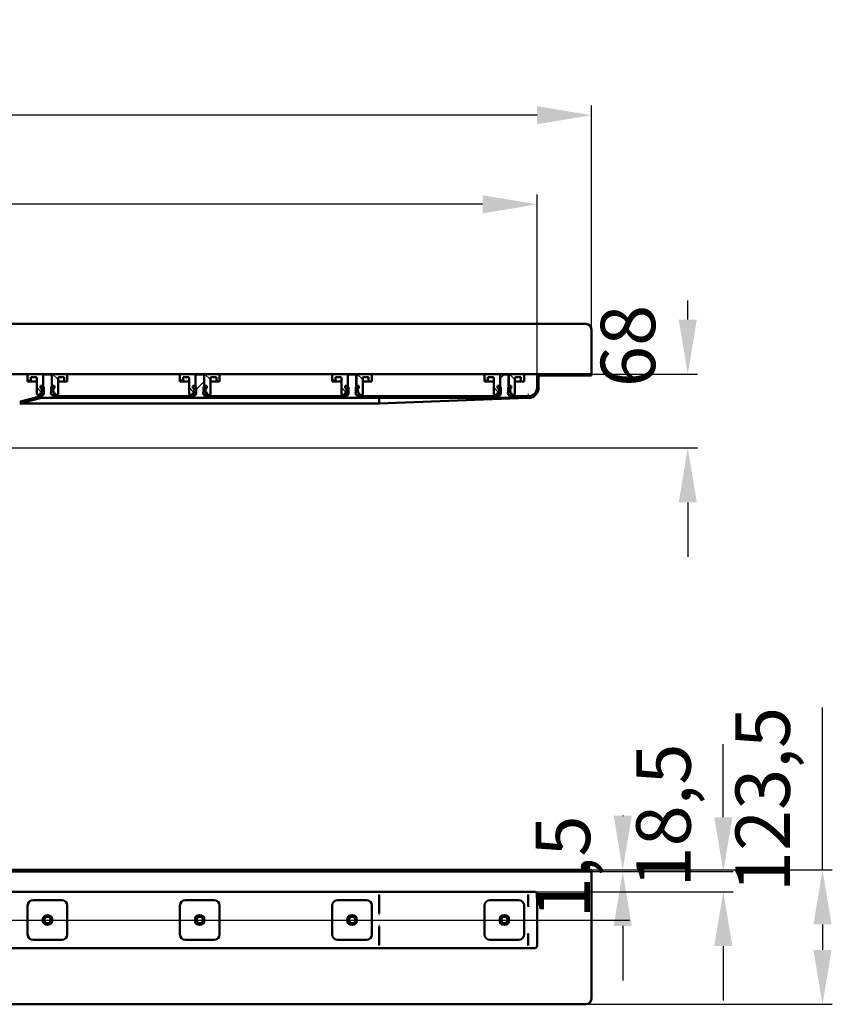
# Model space of a CAD drawing. Units: millimetres. Extents: x -1114 to 1621, y -206 to 728.
# Drawn here: x 874 to 1621, y -177 to 728 of the extents above; entities that cross this region are included whole.
import ezdxf
from ezdxf.lldxf.tags import DXFTag

# ---------------------------------------------------------------- set-up
doc = ezdxf.new("R2010")
doc.units = ezdxf.units.MM
doc.header["$LTSCALE"] = 5
for name, color, linetype in [('LC-001-100-D00-0', 1, 'ByBlock'), ('LC-003-003-----0', 2, 'ByBlock'), ('LC-004-002-----0', 1, 'ByBlock')]:
    doc.layers.add(name, color=color, linetype=linetype)
doc.styles.add('LCTX15-400-0-0pDIN-Schrift', font='STANDARD', dxfattribs={"width": 0.8, "oblique": 15, "height": 2.5})
tags = doc.linetypes.add('DASHDOT', pattern=[7.5, 5, -1.25, 0, -1.25]).pattern_tags.tags
tags[10:11] = [DXFTag(74, 4), DXFTag(75, 0), DXFTag(340, '0'), DXFTag(46, 1.0), DXFTag(50, 0.0), DXFTag(44, 0.0), DXFTag(45, 0.0)]
tags[8:9] = [DXFTag(74, 4), DXFTag(75, 0), DXFTag(340, '0'), DXFTag(46, 1.0), DXFTag(50, 0.0), DXFTag(44, 0.0), DXFTag(45, 0.0)]
tags[6:7] = [DXFTag(74, 4), DXFTag(75, 0), DXFTag(340, '0'), DXFTag(46, 1.0), DXFTag(50, 0.0), DXFTag(44, 0.0), DXFTag(45, 0.0)]
tags[4:5] = [DXFTag(74, 4), DXFTag(75, 0), DXFTag(340, '0'), DXFTag(46, 1.0), DXFTag(50, 0.0), DXFTag(44, 0.0), DXFTag(45, 0.0)]
doc.dimstyles.new('LC-DIM-L-0100-02-02', dxfattribs={"dimscale": 5, "dimtxt": 10, "dimasz": 10, "dimexe": 1.8, "dimexo": 0, "dimgap": 1.5, "dimtad": 1, "dimtxsty": 'LCTX15-400-0-0pDIN-Schrift', "dimcen": 0, "dimclrd": 2, "dimclre": 2, "dimclrt": 2, "dimazin": 2, "dimtfac": 0.71, "dimtdec": 4, "dimtofl": 0, "dimtmove": 0, "dimatfit": 1, "dimfxl": 1, "dimtolj": 1, "dimtzin": 0, "dimarcsym": 0})

# ---------------------------------------------------------------- blocks, each defined once
blk = doc.blocks.new('KLON1')
at = {"layer": 'LC-001-100-D00-0', "color": 7, "lineweight": 15}
for p, q in [((1341.614986, -123.249216), (1341.622377, -123.287389)), ((1341.622377, -123.287389), (1341.641153, -123.319873))]:
    blk.add_line(p, q, dxfattribs=at)
blk = doc.blocks.new('KLON2')
at = {"layer": 'LC-001-100-D00-0', "color": 7, "lineweight": 15}
for p, q in [((1341.627622, -111.991005), (1341.614986, -112.071885)), ((1341.638947, -111.918697), (1341.627622, -111.991005)), ((1341.641153, -111.904411), (1341.638947, -111.918697))]:
    blk.add_line(p, q, dxfattribs=at)
blk = doc.blocks.new('KLON3')
at = {"layer": 'LC-001-100-D00-0', "color": 7, "lineweight": 15}
for p, q in [((1341.614986, -76.263855), (1341.625596, -76.257947)), ((1341.625596, -76.257947), (1341.641153, -76.249218))]:
    blk.add_line(p, q, dxfattribs=at)
blk = doc.blocks.new('KLON4')
at = {"layer": 'LC-001-100-D00-0', "color": 7, "lineweight": 15}
for p, q in [((1341.586495, -112.082625), (1341.602648, -112.076541)), ((1341.602648, -112.076541), (1341.614986, -112.071885))]:
    blk.add_line(p, q, dxfattribs=at)
blk = doc.blocks.new('KLON5')
at = {"layer": 'LC-001-100-D00-0', "color": 7, "lineweight": 15}
for p, q in [((1204.628134, -105.608434), (1204.639519, -105.194959)), ((1204.639519, -105.194959), (1204.651201, -104.7717)), ((1204.651201, -104.7717), (1204.663003, -104.343523))]:
    blk.add_line(p, q, dxfattribs=at)
blk = doc.blocks.new('KLON6')
at = {"layer": 'LC-001-100-D00-0', "color": 7, "lineweight": 15}
for p, q in [((1341.586495, -87.415806), (1341.602648, -87.421893)), ((1341.602648, -87.421893), (1341.614986, -87.426546))]:
    blk.add_line(p, q, dxfattribs=at)
blk = doc.blocks.new('KLON7')
at = {"layer": 'LC-001-100-D00-0', "color": 7, "lineweight": 15}
for p, q in [((1204.639519, -94.303473), (1204.628134, -93.889999)), ((1204.651201, -94.726733), (1204.639519, -94.303473)), ((1204.663003, -95.15491), (1204.651201, -94.726733))]:
    blk.add_line(p, q, dxfattribs=at)
blk = doc.blocks.new('KLON15')
at = {"layer": 'LC-001-100-D00-0', "color": 7, "lineweight": 15}
for p, q in [((1341.178859, 380.145284), (1341.641153, 380.162158)), ((1332.548881, 379.830321), (1335.105205, 379.923617)), ((1335.105205, 379.923617), (1337.250972, 380.001931)), ((1337.250972, 380.001931), (1338.981116, 380.065075)), ((1338.981116, 380.065075), (1340.291465, 380.112898)), ((1340.291465, 380.112898), (1341.178859, 380.145284))]:
    blk.add_line(p, q, dxfattribs=at)
blk = doc.blocks.new('KLON16')
at = {"layer": 'LC-001-100-D00-0', "color": 7, "lineweight": 15}
for p, q in [((1341.576124, 383.728038), (1341.568196, 384.162158)), ((1341.583813, 383.307108), (1341.576124, 383.728038)), ((1341.591025, 382.912158), (1341.583813, 383.307108)), ((1341.597522, 382.555189), (1341.591025, 382.912158)), ((1341.603125, 382.247046), (1341.597522, 382.555189)), ((1341.607714, 381.997094), (1341.603125, 382.247046)), ((1341.611052, 381.812926), (1341.607714, 381.997094)), ((1341.613138, 381.700138), (1341.611052, 381.812926)), ((1341.613794, 381.662158), (1341.613138, 381.700138))]:
    blk.add_line(p, q, dxfattribs=at)
blk = doc.blocks.new('*D17')
at = {"layer": 'Defpoints', "color": 0}
for p in [(-600.358819, 640.062158), (-600.358819, 400.662158), (1399.641181, 400.662158)]:
    blk.add_point(p, dxfattribs=at)
at = {"layer": 'LC-001-100-D00-0', "color": 2, "lineweight": -2}
for p, q in [((-600.358819, 400.662158), (-600.358819, 649.062158)), ((1399.641181, 400.662158), (1399.641181, 649.062158)), ((1349.641181, 640.062158), (-550.358819, 640.062158))]:
    blk.add_line(p, q, dxfattribs=at)
at = {"layer": 'LC-001-100-D00-0', "color": 2}
for points in [[(-550.358819, 648.395491), (-550.358819, 631.728824), (-600.358819, 640.062158)], [(1349.641181, 631.728824), (1349.641181, 648.395491), (1399.641181, 640.062158)]]:
    blk.add_solid(points, dxfattribs=at)
at = {"layer": 'LC-001-100-D00-0', "color": 2, "insert": (412.670961, 695.062158), "char_height": 50, "attachment_point": 5, "style": 'LCTX15-400-0-0pDIN-Schrift'}
blk.add_mtext('\\A1;2000', dxfattribs=at)
blk = doc.blocks.new('*D19')
at = {"layer": 'Defpoints', "color": 0}
for p in [(-550.358819, 558.162158), (-550.358819, 399.162158), (1349.641181, 399.162158)]:
    blk.add_point(p, dxfattribs=at)
at = {"layer": 'LC-001-100-D00-0', "color": 2, "lineweight": -2}
for p, q in [((-550.358819, 399.162158), (-550.358819, 567.162158)), ((1349.641181, 399.162158), (1349.641181, 567.162158)), ((1299.641181, 558.162158), (-500.358819, 558.162158))]:
    blk.add_line(p, q, dxfattribs=at)
at = {"layer": 'LC-001-100-D00-0', "color": 2}
for points in [[(-500.358819, 566.495491), (-500.358819, 549.828824), (-550.358819, 558.162158)], [(1299.641181, 549.828824), (1299.641181, 566.495491), (1349.641181, 558.162158)]]:
    blk.add_solid(points, dxfattribs=at)
at = {"layer": 'LC-001-100-D00-0', "color": 2, "insert": (403.291056, 613.162158), "char_height": 50, "attachment_point": 5, "style": 'LCTX15-400-0-0pDIN-Schrift'}
blk.add_mtext('\\A1;1900', dxfattribs=at)
blk = doc.blocks.new('KLON17')
at = {"layer": 'LC-001-100-D00-0', "color": 7, "lineweight": 25}
for p, q in [((1315.641181, 397.970381), (1319.332957, 401.662158)), ((1035.641181, 387.378054), (1043.641181, 395.378055)), ((938.622727, 380.162158), (940.122727, 381.662158)), ((1028.425285, 380.162158), (1029.925285, 381.662158)), ((1118.227843, 380.162158), (1119.727843, 381.662158)), ((1208.030401, 380.162158), (1209.530401, 381.662158)), ((1297.832959, 380.162158), (1299.332959, 381.662158))]:
    blk.add_line(p, q, dxfattribs=at)
blk = doc.blocks.new('KLON28')
at = {"layer": 'LC-001-100-D00-0', "color": 7, "lineweight": 25}
for p, q in [((884.372739, 395.162158), (881.391224, 398.143674)), ((894.258872, 385.276024), (889.891224, 389.643673))]:
    blk.add_line(p, q, dxfattribs=at)
blk = doc.blocks.new('KLON29')
at = {"layer": 'LC-001-100-D00-0', "color": 7, "lineweight": 25}
for p, q in [((1024.372725, 395.162158), (1021.391209, 398.143674)), ((1034.258858, 385.276024), (1029.891209, 389.643673))]:
    blk.add_line(p, q, dxfattribs=at)
blk = doc.blocks.new('KLON30')
at = {"layer": 'LC-001-100-D00-0', "color": 7, "lineweight": 25}
for p, q in [((1164.37271, 395.162158), (1161.391195, 398.143674)), ((1174.258844, 385.276024), (1169.891195, 389.643673))]:
    blk.add_line(p, q, dxfattribs=at)
blk = doc.blocks.new('KLON31')
at = {"layer": 'LC-001-100-D00-0', "color": 7, "lineweight": 25}
for p, q in [((1304.372696, 395.162158), (1301.391181, 398.143674)), ((1314.258829, 385.276024), (1309.891181, 389.643673))]:
    blk.add_line(p, q, dxfattribs=at)
blk = doc.blocks.new('*D35')
at = {"layer": 'Defpoints', "color": 0}
for p in [(1399.641181, -53.749216), (1399.641181, -55.249216), (1428.424923, -55.249216)]:
    blk.add_point(p, dxfattribs=at)
at = {"layer": 'LC-003-003-----0', "color": 2, "lineweight": -2}
for p, q in [((1428.424923, -3.749216), (1428.424923, -4.346425)), ((1399.641181, -53.749216), (1437.424923, -53.749216)), ((1399.641181, -55.249216), (1437.424923, -55.249216)), ((1428.424923, -105.249216), (1428.424923, -155.249216))]:
    blk.add_line(p, q, dxfattribs=at)
at = {"layer": 'LC-003-003-----0', "color": 2}
for points in [[(1420.09159, -3.749216), (1436.758256, -3.749216), (1428.424923, -53.749216)], [(1436.758256, -105.249216), (1420.09159, -105.249216), (1428.424923, -55.249216)]]:
    blk.add_solid(points, dxfattribs=at)
at = {"layer": 'LC-003-003-----0', "color": 2, "insert": (1373.424923, -50.926107), "char_height": 50, "attachment_point": 5, "rotation": 90, "style": 'LCTX15-400-0-0pDIN-Schrift'}
blk.add_mtext('\\A1;1,5', dxfattribs=at)
blk = doc.blocks.new('*D36')
at = {"layer": 'Defpoints', "color": 0}
for p in [(1399.641181, -55.249216), (1347.141181, -73.749216), (1520.880287, -73.749216)]:
    blk.add_point(p, dxfattribs=at)
at = {"layer": 'LC-003-003-----0', "color": 2, "lineweight": -2}
for p, q in [((1520.880287, -5.249216), (1520.880287, 61.90308)), ((1399.641181, -55.249216), (1529.880287, -55.249216)), ((1347.141181, -73.749216), (1529.880287, -73.749216)), ((1520.880287, -123.749216), (1520.880287, -173.749216))]:
    blk.add_line(p, q, dxfattribs=at)
at = {"layer": 'LC-003-003-----0', "color": 2}
for points in [[(1512.546953, -5.249216), (1529.21362, -5.249216), (1520.880287, -55.249216)], [(1529.21362, -123.749216), (1512.546953, -123.749216), (1520.880287, -73.749216)]]:
    blk.add_solid(points, dxfattribs=at)
at = {"layer": 'LC-003-003-----0', "color": 2, "insert": (1465.880287, -3.724221), "char_height": 50, "attachment_point": 5, "rotation": 90, "style": 'LCTX15-400-0-0pDIN-Schrift'}
blk.add_mtext('\\A1;18,5', dxfattribs=at)
blk = doc.blocks.new('*D37')
at = {"layer": 'Defpoints', "color": 0}
for p in [(1399.641181, -53.749216), (1394.641181, -177.249216), (1612.075392, -177.249216)]:
    blk.add_point(p, dxfattribs=at)
at = {"layer": 'LC-003-003-----0', "color": 2, "lineweight": -2}
for p, q in [((1612.075392, -53.749216), (1612.075392, 95.650699)), ((1399.641181, -53.749216), (1621.075392, -53.749216)), ((1612.075392, -103.749216), (1612.075392, -127.249216)), ((1394.641181, -177.249216), (1621.075392, -177.249216))]:
    blk.add_line(p, q, dxfattribs=at)
at = {"layer": 'LC-003-003-----0', "color": 2}
for points in [[(1620.408725, -103.749216), (1603.742058, -103.749216), (1612.075392, -53.749216)], [(1603.742058, -127.249216), (1620.408725, -127.249216), (1612.075392, -177.249216)]]:
    blk.add_solid(points, dxfattribs=at)
at = {"layer": 'LC-003-003-----0', "color": 2, "insert": (1557.075392, 10.975779), "char_height": 50, "attachment_point": 5, "rotation": 90, "style": 'LCTX15-400-0-0pDIN-Schrift'}
blk.add_mtext('\\A1;123,5', dxfattribs=at)
blk = doc.blocks.new('*D44')
at = {"layer": 'Defpoints', "color": 0}
for p in [(1099.641181, 402.162158), (863.141181, 334.162158), (1488.228367, 334.162158)]:
    blk.add_point(p, dxfattribs=at)
at = {"layer": 'LC-001-100-D00-0', "color": 2, "lineweight": -2}
for p, q in [((1488.228367, 452.162158), (1488.228367, 469.770774)), ((1099.641181, 402.162158), (1497.228367, 402.162158)), ((863.141181, 334.162158), (1497.228367, 334.162158)), ((1488.228367, 284.162158), (1488.228367, 234.162158))]:
    blk.add_line(p, q, dxfattribs=at)
at = {"layer": 'LC-001-100-D00-0', "color": 2}
for points in [[(1479.895034, 452.162158), (1496.5617, 452.162158), (1488.228367, 402.162158)], [(1496.5617, 284.162158), (1479.895034, 284.162158), (1488.228367, 334.162158)]]:
    blk.add_solid(points, dxfattribs=at)
at = {"layer": 'LC-001-100-D00-0', "color": 2, "insert": (1433.228367, 427.962158), "char_height": 50, "attachment_point": 5, "rotation": 90, "style": 'LCTX15-400-0-0pDIN-Schrift'}
blk.add_mtext('\\A1;68', dxfattribs=at)

msp = doc.modelspace()

# ---------------------------------------------------------------- linework, layer by layer
at = {"layer": 'LC-001-100-D00-0', "color": 7, "lineweight": 50}
for p, q in [((1394.648584, 448.162153), (-595.358819, 448.162159)), ((1347.141181, 402.162158), (399.641181, 402.162158)), ((881.391224, 401.162158), (881.391216, 395.162158)), ((895.741224, 402.162158), (882.391224, 402.162158)), ((884.391224, 395.162158), (884.391237, 399.162158)), ((888.891224, 399.162158), (884.391237, 399.162158)), ((896.64119, 401.662158), (895.641173, 400.662158)), ((895.641173, 400.662158), (895.641181, 386.062158)), ((895.741213, 391.162158), (895.741224, 402.162158)), ((903.541224, 402.162158), (895.741224, 402.162158)), ((902.641202, 401.662158), (896.64119, 401.662158)), ((903.641189, 400.662158), (902.641202, 401.662158)), ((903.541224, 402.162158), (903.541196, 391.162158)), ((916.891224, 402.162158), (903.541224, 402.162158)), ((903.641181, 386.062158), (903.641189, 400.662158)), ((914.891232, 399.162158), (910.391224, 399.162158)), ((914.891232, 399.162158), (914.891224, 395.162158)), ((917.891253, 395.162158), (917.891224, 401.162158)), ((1021.391209, 401.162158), (1021.391202, 395.162158)), ((1035.741209, 402.162158), (1022.391209, 402.162158)), ((1024.391209, 395.162158), (1024.391223, 399.162158)), ((1028.891209, 399.162158), (1024.391223, 399.162158)), ((1036.641205, 401.662158), (1035.641158, 400.662158)), ((1035.641158, 400.662158), (1035.641181, 386.062158)), ((1035.741199, 391.162158), (1035.741209, 402.162158)), ((1043.541209, 402.162158), (1035.741209, 402.162158)), ((1042.641187, 401.662158), (1036.641205, 401.662158)), ((1043.641174, 400.662158), (1042.641187, 401.662158)), ((1043.541209, 402.162158), (1043.541182, 391.162158)), ((1056.891209, 402.162158), (1043.541209, 402.162158)), ((1043.641181, 386.062158), (1043.641174, 400.662158)), ((1054.891217, 399.162158), (1050.391209, 399.162158)), ((1054.891217, 399.162158), (1054.891209, 395.162158)), ((1057.891238, 395.162158), (1057.891209, 401.162158)), ((1161.391195, 401.162158), (1161.391187, 395.162158)), ((1175.741195, 402.162158), (1162.391195, 402.162158)), ((1164.391195, 395.162158), (1164.391208, 399.162158)), ((1168.891195, 399.162158), (1164.391208, 399.162158)), ((1175.641204, 400.662158), (1175.641181, 386.062158)), ((1176.641191, 401.662158), (1175.641204, 400.662158)), ((1175.741184, 391.162158), (1175.741195, 402.162158)), ((1183.541195, 402.162158), (1175.741195, 402.162158)), ((1182.641173, 401.662158), (1176.641191, 401.662158)), ((1183.64116, 400.662158), (1182.641173, 401.662158)), ((1183.541195, 402.162158), (1183.541167, 391.162158)), ((1196.891195, 402.162158), (1183.541195, 402.162158)), ((1183.641181, 386.062158), (1183.64116, 400.662158)), ((1194.891203, 399.162158), (1190.391195, 399.162158)), ((1194.891203, 399.162158), (1194.891195, 395.162158)), ((1197.891224, 395.162158), (1197.891195, 401.162158)), ((1301.391181, 401.162158), (1301.391173, 395.162158)), ((1315.741181, 402.162158), (1302.391181, 402.162158)), ((1304.391181, 395.162158), (1304.391194, 399.162158)), ((1308.891181, 399.162158), (1304.391194, 399.162158)), ((1315.641189, 400.662158), (1315.641181, 386.062158)), ((1316.641176, 401.662158), (1315.641189, 400.662158)), ((1315.74117, 391.162158), (1315.741181, 402.162158)), ((1323.541181, 402.162158), (1315.741181, 402.162158)), ((1322.641159, 401.662158), (1316.641176, 401.662158)), ((1323.641205, 400.662158), (1322.641159, 401.662158)), ((1323.541181, 402.162158), (1323.541153, 391.162158)), ((1336.891181, 402.162158), (1323.541181, 402.162158)), ((1323.641181, 386.062158), (1323.641205, 400.662158)), ((1334.891189, 399.162158), (1330.391181, 399.162158)), ((1334.891189, 399.162158), (1334.891181, 395.162158)), ((1337.89121, 395.162158), (1337.891181, 401.162158)), ((1347.141181, 402.162158), (1352.641181, 402.162158)), ((1349.641181, 389.662158), (1349.641181, 399.162158)), ((1351.141181, 389.662158), (1351.141181, 399.162158)), ((1399.641181, 402.162159), (1352.641181, 402.162158)), ((1399.641181, 400.662158), (1352.641181, 400.662158)), ((1399.641181, 400.662158), (1399.641181, 402.162159)), ((884.391224, 395.162158), (881.391216, 395.162158)), ((886.391224, 395.162158), (884.391224, 395.162158)), ((889.891196, 395.162158), (886.391224, 395.162158)), ((889.891224, 384.162158), (889.891224, 398.162158)), ((893.290389, 391.162158), (893.290389, 389.162158)), ((895.241249, 391.162158), (893.290389, 391.162158)), ((893.290389, 391.162158), (895.741213, 391.162158)), ((893.290389, 391.162158), (893.290389, 389.162158)), ((895.241249, 391.162158), (896.241236, 390.162158)), ((896.241224, 384.162158), (896.241236, 390.162158)), ((903.041232, 390.162158), (903.041224, 384.162158)), ((903.041232, 390.162158), (904.041219, 391.162158)), ((903.541196, 391.162158), (905.992079, 391.162158)), ((905.992079, 391.162158), (904.041219, 391.162158)), ((905.992079, 391.162158), (905.992079, 389.162158)), ((905.992079, 391.162158), (905.992079, 389.162158)), ((912.891224, 395.162158), (909.391213, 395.162158)), ((909.391224, 398.162158), (909.391224, 384.162158)), ((914.891224, 395.162158), (912.891224, 395.162158)), ((917.891253, 395.162158), (914.891224, 395.162158)), ((1024.391209, 395.162158), (1021.391202, 395.162158)), ((1026.391209, 395.162158), (1024.391209, 395.162158)), ((1029.891182, 395.162158), (1026.391209, 395.162158)), ((1029.891209, 384.162158), (1029.891209, 398.162158)), ((1033.290375, 391.162158), (1033.290375, 389.162158)), ((1035.241235, 391.162158), (1033.290375, 391.162158)), ((1033.290375, 391.162158), (1035.741199, 391.162158)), ((1033.290375, 391.162158), (1033.290375, 389.162158)), ((1035.241235, 391.162158), (1036.241222, 390.162158)), ((1036.241209, 384.162158), (1036.241222, 390.162158)), ((1043.041218, 390.162158), (1043.041209, 384.162158)), ((1043.041218, 390.162158), (1044.041205, 391.162158)), ((1043.541182, 391.162158), (1045.992065, 391.162158)), ((1045.992065, 391.162158), (1044.041205, 391.162158)), ((1045.992065, 391.162158), (1045.992065, 389.162158)), ((1045.992065, 391.162158), (1045.992065, 389.162158)), ((1052.891209, 395.162158), (1049.391199, 395.162158)), ((1049.391209, 398.162158), (1049.391209, 384.162158)), ((1054.891209, 395.162158), (1052.891209, 395.162158)), ((1057.891238, 395.162158), (1054.891209, 395.162158)), ((1164.391195, 395.162158), (1161.391187, 395.162158)), ((1166.391195, 395.162158), (1164.391195, 395.162158)), ((1169.891167, 395.162158), (1166.391195, 395.162158)), ((1169.891195, 384.162158), (1169.891195, 398.162158)), ((1173.290361, 391.162158), (1173.290361, 389.162158)), ((1175.241221, 391.162158), (1173.290361, 391.162158)), ((1173.290361, 391.162158), (1175.741184, 391.162158)), ((1173.290361, 391.162158), (1173.290361, 389.162158)), ((1175.241221, 391.162158), (1176.241208, 390.162158)), ((1176.241195, 384.162158), (1176.241208, 390.162158)), ((1183.041204, 390.162158), (1183.041195, 384.162158)), ((1183.041204, 390.162158), (1184.041191, 391.162158)), ((1183.541167, 391.162158), (1185.992051, 391.162158)), ((1185.992051, 391.162158), (1184.041191, 391.162158)), ((1185.992051, 391.162158), (1185.992051, 389.162158)), ((1185.992051, 391.162158), (1185.992051, 389.162158)), ((1192.891195, 395.162158), (1189.391184, 395.162158)), ((1189.391195, 398.162158), (1189.391195, 384.162158)), ((1194.891195, 395.162158), (1192.891195, 395.162158)), ((1197.891224, 395.162158), (1194.891195, 395.162158)), ((1304.391181, 395.162158), (1301.391173, 395.162158)), ((1306.391181, 395.162158), (1304.391181, 395.162158)), ((1309.891153, 395.162158), (1306.391181, 395.162158)), ((1309.891181, 384.162158), (1309.891181, 398.162158)), ((1313.290346, 391.162158), (1313.290346, 389.162158)), ((1315.241206, 391.162158), (1313.290346, 391.162158)), ((1313.290346, 391.162158), (1315.74117, 391.162158)), ((1313.290346, 391.162158), (1313.290346, 389.162158)), ((1315.241206, 391.162158), (1316.241193, 390.162158)), ((1316.241181, 384.162158), (1316.241193, 390.162158)), ((1323.041189, 390.162158), (1323.041181, 384.162158)), ((1323.041189, 390.162158), (1324.041176, 391.162158)), ((1323.541153, 391.162158), (1325.992037, 391.162158)), ((1325.992037, 391.162158), (1324.041176, 391.162158)), ((1325.992037, 391.162158), (1325.992037, 389.162158)), ((1325.992037, 391.162158), (1325.992037, 389.162158)), ((1332.891181, 395.162158), (1329.39117, 395.162158)), ((1329.391181, 398.162158), (1329.391181, 384.162158)), ((1334.891181, 395.162158), (1332.891181, 395.162158)), ((1337.89121, 395.162158), (1334.891181, 395.162158)), ((892.59529, 381.525861), (874.761618, 376.747343)), ((890.891224, 383.162158), (893.290389, 383.162159)), ((893.996515, 388.972947), (893.290389, 389.162158)), ((893.290389, 389.162158), (893.941224, 389.162158)), ((893.290389, 385.162157), (893.996515, 385.351369)), ((893.941224, 385.162158), (893.290389, 385.162157)), ((893.290389, 385.162157), (893.290389, 383.162159)), ((893.290389, 385.162157), (893.290389, 383.162159)), ((895.241224, 383.162158), (893.290389, 383.162159)), ((893.630566, 381.662158), (895.141179, 381.662158)), ((893.630566, 380.162158), (1341.641181, 380.162158)), ((895.806981, 383.727915), (894.12994, 385.404956)), ((894.441224, 388.662158), (894.441224, 385.662158)), ((894.441224, 385.930924), (894.441224, 388.393392)), ((895.141179, 381.662158), (895.141179, 383.062158)), ((895.641181, 383.062158), (895.141179, 383.062158)), ((896.241224, 384.162158), (895.241224, 383.162158)), ((904.041224, 383.162158), (903.041224, 384.162158)), ((904.141153, 383.062158), (903.641181, 383.062158)), ((905.992079, 383.162159), (904.041224, 383.162158)), ((904.141153, 383.062158), (904.141153, 381.662158)), ((904.141153, 381.662158), (1035.141195, 381.662158)), ((904.841224, 385.662158), (904.841224, 388.662158)), ((904.841224, 388.393392), (904.841224, 385.930924)), ((905.992079, 389.162158), (905.285932, 388.972947)), ((905.285932, 385.351369), (905.992079, 385.162157)), ((905.341224, 389.162158), (905.992079, 389.162158)), ((905.992079, 385.162157), (905.341224, 385.162158)), ((905.992079, 385.162157), (905.992079, 383.162159)), ((905.992079, 385.162157), (905.992079, 383.162159)), ((905.992079, 383.162159), (908.391224, 383.162158)), ((1030.891209, 383.162158), (1033.290375, 383.162159)), ((1033.996501, 388.972947), (1033.290375, 389.162158)), ((1033.290375, 389.162158), (1033.941209, 389.162158)), ((1033.290375, 385.162157), (1033.996501, 385.351369)), ((1033.941209, 385.162158), (1033.290375, 385.162157)), ((1033.290375, 385.162157), (1033.290375, 383.162159)), ((1033.290375, 385.162157), (1033.290375, 383.162159)), ((1035.241209, 383.162158), (1033.290375, 383.162159)), ((1035.806967, 383.727915), (1034.129926, 385.404956)), ((1034.441209, 388.662158), (1034.441209, 385.662158)), ((1034.441209, 385.930924), (1034.441209, 388.393392)), ((1035.141195, 381.662158), (1035.141195, 383.062158)), ((1035.641181, 383.062158), (1035.141195, 383.062158)), ((1036.241209, 384.162158), (1035.241209, 383.162158)), ((1044.041209, 383.162158), (1043.041209, 384.162158)), ((1044.141198, 383.062158), (1043.641181, 383.062158)), ((1045.992065, 383.162159), (1044.041209, 383.162158)), ((1044.141198, 383.062158), (1044.141198, 381.662158)), ((1044.141198, 381.662158), (1175.14118, 381.662158)), ((1044.841209, 385.662158), (1044.841209, 388.662158)), ((1044.841209, 388.393392), (1044.841209, 385.930924)), ((1045.992065, 389.162158), (1045.285918, 388.972947)), ((1045.285918, 385.351369), (1045.992065, 385.162157)), ((1045.341209, 389.162158), (1045.992065, 389.162158)), ((1045.992065, 385.162157), (1045.341209, 385.162158)), ((1045.992065, 385.162157), (1045.992065, 383.162159)), ((1045.992065, 385.162157), (1045.992065, 383.162159)), ((1045.992065, 383.162159), (1048.391209, 383.162158)), ((1170.891195, 383.162158), (1173.290361, 383.162159)), ((1173.996486, 388.972947), (1173.290361, 389.162158)), ((1173.290361, 389.162158), (1173.941195, 389.162158)), ((1173.290361, 385.162157), (1173.996486, 385.351369)), ((1173.941195, 385.162158), (1173.290361, 385.162157)), ((1173.290361, 385.162157), (1173.290361, 383.162159)), ((1173.290361, 385.162157), (1173.290361, 383.162159)), ((1175.241195, 383.162158), (1173.290361, 383.162159)), ((1175.806952, 383.727915), (1174.129912, 385.404956)), ((1174.441195, 388.662158), (1174.441195, 385.662158)), ((1174.441195, 385.930924), (1174.441195, 388.393392)), ((1175.14118, 381.662158), (1175.14118, 383.062158)), ((1175.641181, 383.062158), (1175.14118, 383.062158)), ((1176.241195, 384.162158), (1175.241195, 383.162158)), ((1184.041195, 383.162158), (1183.041195, 384.162158)), ((1184.141184, 383.062158), (1183.641181, 383.062158)), ((1185.992051, 383.162159), (1184.041195, 383.162158)), ((1184.141184, 383.062158), (1184.141184, 381.662158)), ((1184.141184, 381.662158), (1315.141166, 381.662158)), ((1184.841195, 385.662158), (1184.841195, 388.662158)), ((1184.841195, 388.393392), (1184.841195, 385.930924)), ((1185.992051, 389.162158), (1185.285904, 388.972947)), ((1185.285904, 385.351369), (1185.992051, 385.162157)), ((1185.341195, 389.162158), (1185.992051, 389.162158)), ((1185.992051, 385.162157), (1185.341195, 385.162158)), ((1185.992051, 385.162157), (1185.992051, 383.162159)), ((1185.992051, 385.162157), (1185.992051, 383.162159)), ((1185.992051, 383.162159), (1188.391195, 383.162158)), ((1310.891181, 383.162158), (1313.290346, 383.162159)), ((1313.996472, 388.972947), (1313.290346, 389.162158)), ((1313.290346, 389.162158), (1313.941181, 389.162158)), ((1313.290346, 385.162157), (1313.996472, 385.351369)), ((1313.941181, 385.162158), (1313.290346, 385.162157)), ((1313.290346, 385.162157), (1313.290346, 383.162159)), ((1313.290346, 385.162157), (1313.290346, 383.162159)), ((1315.241181, 383.162158), (1313.290346, 383.162159)), ((1315.806938, 383.727915), (1314.129897, 385.404956)), ((1314.441181, 388.662158), (1314.441181, 385.662158)), ((1314.441181, 385.930924), (1314.441181, 388.393392)), ((1315.141166, 381.662158), (1315.141166, 383.062158)), ((1315.641181, 383.062158), (1315.141166, 383.062158)), ((1316.241181, 384.162158), (1315.241181, 383.162158)), ((1324.041181, 383.162158), (1323.041181, 384.162158)), ((1324.141169, 383.062158), (1323.641181, 383.062158)), ((1325.992037, 383.162159), (1324.041181, 383.162158)), ((1324.141169, 383.062158), (1324.141169, 381.662158)), ((1324.141169, 381.662158), (1341.641181, 381.662158)), ((1324.841181, 385.662158), (1324.841181, 388.662158)), ((1324.841181, 388.393392), (1324.841181, 385.930924)), ((1325.992037, 389.162158), (1325.285889, 388.972947)), ((1325.285889, 385.351369), (1325.992037, 385.162157)), ((1325.341181, 389.162158), (1325.992037, 389.162158)), ((1325.992037, 385.162157), (1325.341181, 385.162158)), ((1325.992037, 385.162157), (1325.992037, 383.162159)), ((1325.992037, 385.162157), (1325.992037, 383.162159)), ((1325.992037, 383.162159), (1328.391181, 383.162158)), ((874.114571, 375.162158), (876.215155, 375.162158)), ((892.983518, 380.076973), (875.149847, 375.298455)), ((876.215155, 375.162158), (1204.641188, 375.162158)), ((1204.641188, 375.162158), (1204.641128, 375.367425)), ((1204.641188, 380.033505), (1204.641188, 375.368118)), ((1204.641188, 375.162158), (1332.548881, 379.830321)), ((399.641181, -53.749214), (1399.641181, -53.749216)), ((1399.641181, -53.749216), (1399.641181, -172.249216)), ((399.641181, -55.249216), (1399.641181, -55.249216)), ((399.641181, -73.749216), (1347.141181, -73.749216)), ((1204.613829, -79.099732), (1204.613829, -76.249218)), ((1204.613829, -79.100105), (1204.628015, -79.890675)), ((1204.628075, -93.888267), (1204.628075, -79.893539)), ((1341.614986, -76.263855), (1341.614986, -87.426546)), ((1349.641181, -123.249216), (1349.641181, -76.249216)), ((881.391181, -86.499216), (881.391181, -112.999216)), ((912.891181, -81.499216), (886.391181, -81.499216)), ((917.891181, -112.999216), (917.891181, -86.499216)), ((1021.391181, -86.499216), (1021.391181, -112.999216)), ((1052.891181, -81.499216), (1026.391181, -81.499216)), ((1057.891181, -112.999216), (1057.891181, -86.499216)), ((1161.391181, -86.499216), (1161.391181, -112.999216)), ((1192.891181, -81.499216), (1166.391181, -81.499216)), ((1197.891181, -112.999216), (1197.891181, -86.499216)), ((1301.391181, -86.499216), (1301.391181, -112.999216)), ((1332.891181, -81.499216), (1306.391181, -81.499216)), ((1337.891181, -112.999216), (1337.891181, -86.499216)), ((1204.628075, -119.604895), (1204.628075, -105.610166)), ((1341.614986, -112.071885), (1341.614986, -123.249216)), ((1347.141181, -125.749216), (399.641181, -125.749216)), ((886.391181, -117.999216), (912.891181, -117.999216)), ((1026.391181, -117.999216), (1052.891181, -117.999216)), ((1166.391181, -117.999216), (1192.891181, -117.999216)), ((1204.613829, -120.398327), (1204.628015, -119.607758)), ((1204.613829, -123.249216), (1204.613829, -120.3987)), ((1306.391181, -117.999216), (1332.891181, -117.999216)), ((399.641181, -177.249218), (1394.641181, -177.249216))]:
    msp.add_line(p, q, dxfattribs=at)
at = {"layer": 'LC-001-100-D00-0', "color": 7, "lineweight": 25}
for p, q in [((909.391224, 397.084441), (904.313507, 402.162158)), ((1049.391209, 397.084441), (1044.313493, 402.162158)), ((1189.391195, 397.084441), (1184.313478, 402.162158)), ((1329.391181, 397.084441), (1324.313464, 402.162158))]:
    msp.add_line(p, q, dxfattribs=at)
at = {"layer": 'LC-001-100-D00-0', "color": 7, "linetype": 'DASHDOT', "lineweight": 25}
msp.add_line((-635.358819, -99.749216), (1434.641181, -99.749216), dxfattribs=at)
at = {"layer": 'LC-001-100-D00-0', "color": 7, "lineweight": 50}
for centre, radius in [((899.641181, -99.749216), 4.5), ((899.641181, -99.749216), 4), ((899.641181, -99.749216), 3.9), ((899.641181, -99.749216), 3), ((899.641181, -99.749216), 3), ((1039.641181, -99.749216), 4.5), ((1039.641181, -99.749216), 4), ((1039.641181, -99.749216), 3.9), ((1039.641181, -99.749216), 3), ((1039.641181, -99.749216), 3), ((1179.641181, -99.749216), 4.5), ((1179.641181, -99.749216), 4), ((1179.641181, -99.749216), 3.9), ((1179.641181, -99.749216), 3), ((1179.641181, -99.749216), 3), ((1319.641181, -99.749216), 4.5), ((1319.641181, -99.749216), 4), ((1319.641181, -99.749216), 3.9), ((1319.641181, -99.749216), 3), ((1319.641181, -99.749216), 3)]:
    msp.add_circle(centre, radius, dxfattribs=at)
for centre, radius, start, end in [((1394.641181, 443.162159), 5, 0, 90), ((882.391224, 401.162158), 1, 90, 180), ((888.891224, 398.162158), 1, 0, 90), ((910.391224, 398.162158), 1, 90, 180), ((916.891224, 401.162158), 1, 0, 90), ((1022.391209, 401.162158), 1, 90, 180), ((1028.891209, 398.162158), 1, 0, 90), ((1050.391209, 398.162158), 1, 90, 180), ((1056.891209, 401.162158), 1, 0, 90), ((1162.391195, 401.162158), 1, 90, 180), ((1168.891195, 398.162158), 1, 0, 90), ((1190.391195, 398.162158), 1, 90, 180), ((1196.891195, 401.162158), 1, 0, 90), ((1302.391181, 401.162158), 1, 90, 180), ((1308.891181, 398.162158), 1, 0, 90), ((1330.391181, 398.162158), 1, 90, 180), ((1336.891181, 401.162158), 1, 0, 90), ((1352.641181, 399.162158), 3, 90, 180), ((1352.641181, 399.162158), 1.5, 90, 180), ((1341.641181, 389.662158), 9.5, 270, 0), ((1341.641181, 389.662158), 8, 270, 0), ((890.891224, 384.162158), 1, 180, 270), ((893.630566, 377.662158), 4, 90, 105), ((893.630566, 377.662158), 2.5, 90, 105), ((893.941224, 388.662158), 0.5, 0, 90), ((893.941224, 385.662158), 0.5, 270, 0), ((893.841224, 388.393392), 0.6, 0, 75), ((893.841224, 385.930924), 0.6, 285, 0), ((894.641181, 384.562158), 1.802776, 303.690068, 56.309932), ((904.641181, 384.562158), 1.802776, 123.690068, 236.309932), ((905.341224, 388.662158), 0.5, 90, 180), ((905.441224, 388.393392), 0.6, 105, 180), ((905.441224, 385.930924), 0.6, 180, 255), ((905.341224, 385.662158), 0.5, 180, 270), ((908.391224, 384.162158), 1, 270, 0), ((1030.891209, 384.162158), 1, 180, 270), ((1033.941209, 388.662158), 0.5, 0, 90), ((1033.941209, 385.662158), 0.5, 270, 0), ((1033.841209, 388.393392), 0.6, 0, 75), ((1033.841209, 385.930924), 0.6, 285, 0), ((1034.641181, 384.562158), 1.802776, 303.690068, 56.309932), ((1044.641181, 384.562158), 1.802776, 123.690068, 236.309932), ((1045.341209, 388.662158), 0.5, 90, 180), ((1045.441209, 388.393392), 0.6, 105, 180), ((1045.441209, 385.930924), 0.6, 180, 255), ((1045.341209, 385.662158), 0.5, 180, 270), ((1048.391209, 384.162158), 1, 270, 0), ((1170.891195, 384.162158), 1, 180, 270), ((1173.941195, 388.662158), 0.5, 0, 90), ((1173.941195, 385.662158), 0.5, 270, 0), ((1173.841195, 388.393392), 0.6, 0, 75), ((1173.841195, 385.930924), 0.6, 285, 0), ((1174.641181, 384.562158), 1.802776, 303.690068, 56.309932), ((1184.641181, 384.562158), 1.802776, 123.690068, 236.309932), ((1185.341195, 388.662158), 0.5, 90, 180), ((1185.441195, 388.393392), 0.6, 105, 180), ((1185.441195, 385.930924), 0.6, 180, 255), ((1185.341195, 385.662158), 0.5, 180, 270), ((1188.391195, 384.162158), 1, 270, 0), ((1310.891181, 384.162158), 1, 180, 270), ((1313.941181, 388.662158), 0.5, 0, 90), ((1313.941181, 385.662158), 0.5, 270, 0), ((1313.841181, 388.393392), 0.6, 0, 75), ((1313.841181, 385.930924), 0.6, 285, 0), ((1314.641181, 384.562158), 1.802776, 303.690068, 56.309932), ((1324.641181, 384.562158), 1.802776, 123.690068, 236.309932), ((1325.341181, 388.662158), 0.5, 90, 180), ((1325.441181, 388.393392), 0.6, 105, 180), ((1325.441181, 385.930924), 0.6, 180, 255), ((1325.341181, 385.662158), 0.5, 180, 270), ((1328.391181, 384.162158), 1, 270, 0), ((874.114571, 379.162158), 2.5, 270, 285), ((874.114571, 379.162158), 2.5, 270, 285), ((874.114571, 379.162158), 4, 270, 285), ((874.114571, 379.162158), 4, 270, 285), ((1347.141181, -76.249216), 2.5, 0, 90), ((886.391181, -86.499216), 5, 90, 180), ((912.891181, -86.499216), 5, 0, 90), ((1026.391181, -86.499216), 5, 90, 180), ((1052.891181, -86.499216), 5, 0, 90), ((1166.391181, -86.499216), 5, 90, 180), ((1192.891181, -86.499216), 5, 0, 90), ((1306.391181, -86.499216), 5, 90, 180), ((1332.891181, -86.499216), 5, 0, 90), ((2315.441839, 64.639996), 985.628212, 188.875266, 188.885119), ((886.391181, -112.999216), 5, 180, 270), ((912.891181, -112.999216), 5, 270, 0), ((1026.391181, -112.999216), 5, 180, 270), ((1052.891181, -112.999216), 5, 270, 0), ((1166.391181, -112.999216), 5, 180, 270), ((1192.891181, -112.999216), 5, 270, 0), ((1306.391181, -112.999216), 5, 180, 270), ((1332.891181, -112.999216), 5, 270, 0), ((1347.141181, -123.249216), 2.5, 270, 0), ((1394.641181, -172.249216), 5, 270, 0)]:
    msp.add_arc(centre, radius, start, end, dxfattribs=at)
for centre, major_axis, ratio, start_param, end_param in [((1204.662998, 377.662158), (0, -2.5), 0.027578, 0, 0.3217505544), ((1204.568212, -76.249216), (0, -2.5), 0.018242, 4.7123889804, 6.2831853044), ((1341.568212, -76.249216), (0, -2.499998), 0.018242, 4.7123889804, 6.2831853154), ((1410.113818, -76.249216), (68.5, 0), 0.036496, 3.1415926536, 3.147448628), ((1204.568212, -123.249216), (0, -2.5), 0.018242, 3.1415926536, 4.7123889804), ((1341.568212, -123.249216), (0, -2.499998), 0.018242, 3.1415926536, 4.7123889804), ((1410.113818, -123.249216), (68.5, 0), 0.036496, 3.1415926536, 3.1698588417)]:
    msp.add_ellipse(centre, major_axis=major_axis, ratio=ratio, start_param=start_param, end_param=end_param, dxfattribs=at)
at = {"layer": 'LC-004-002-----0', "color": 7, "lineweight": 50}
msp.add_line((1399.641181, 443.162159), (1399.641181, 402.162159), dxfattribs=at)

# ---------------------------------------------------------------- block references
at = {"layer": 'LC-001-100-D00-0', "color": 7, "lineweight": 25}
for name in ['KLON17', 'KLON28', 'KLON29', 'KLON30', 'KLON31']:
    msp.add_blockref(name, (0, 0), dxfattribs=at)
at = {"layer": 'LC-001-100-D00-0', "color": 7, "lineweight": 50}
for name in ['KLON15', 'KLON16', 'KLON3', 'KLON6', 'KLON7', 'KLON5', 'KLON4', 'KLON2', 'KLON1']:
    msp.add_blockref(name, (0, 0), dxfattribs=at)

# ---------------------------------------------------------------- dimensions: what is measured, and where the dimension line sits
at = {"layer": 'LC-001-100-D00-0', "color": 7, "lineweight": 25}
for base, p1, p2, text, picture, middle in [((-600.358819, 640.062158), (1399.641181, 400.662158), (-600.358819, 400.662158), '2000', '*D17', (412.670961, 695.062158)), ((-550.358819, 558.162158), (1349.641181, 399.162158), (-550.358819, 399.162158), '1900', '*D19', (403.291056, 613.162158))]:
    dim = msp.add_linear_dim(base=base, p1=p1, p2=p2, text=text, dimstyle='LC-DIM-L-0100-02-02', dxfattribs=at)
    dim.commit()
    dim.dimension.update_dxf_attribs({"geometry": picture, "text_midpoint": middle, "dimtype": 160})
dim = msp.add_linear_dim(base=(1488.228367, 334.162158), p1=(1099.641181, 402.162158), p2=(863.141181, 334.162158), angle=90, text='68', dimstyle='LC-DIM-L-0100-02-02', dxfattribs=at)
dim.commit()
dim.dimension.update_dxf_attribs({"geometry": '*D44', "text_midpoint": (1433.228367, 427.962158), "dimtype": 160, "text_rotation": 90})
at = {"layer": 'LC-003-003-----0', "color": 7, "lineweight": 25}
for base, p2, picture, middle in [((1612.075392, -177.249216), (1394.641181, -177.249216), '*D37', (1557.075392, 10.975779)), ((1428.424923, -55.249216), (1399.641181, -55.249216), '*D35', (1373.424923, -50.926107))]:
    dim = msp.add_linear_dim(base=base, p1=(1399.641181, -53.749216), p2=p2, angle=90, dimstyle='LC-DIM-L-0100-02-02', dxfattribs=at)
    dim.commit()
    dim.dimension.update_dxf_attribs({"geometry": picture, "text_midpoint": middle, "dimtype": 160, "text_rotation": 90})
dim = msp.add_linear_dim(base=(1520.880287, -73.749216), p1=(1399.641181, -55.249216), p2=(1347.141181, -73.749216), angle=90, text='18,5', dimstyle='LC-DIM-L-0100-02-02', dxfattribs=at)
dim.commit()
dim.dimension.update_dxf_attribs({"geometry": '*D36', "text_midpoint": (1465.880287, -3.724221), "dimtype": 160, "text_rotation": 90})

doc.saveas('drawing.dxf')
